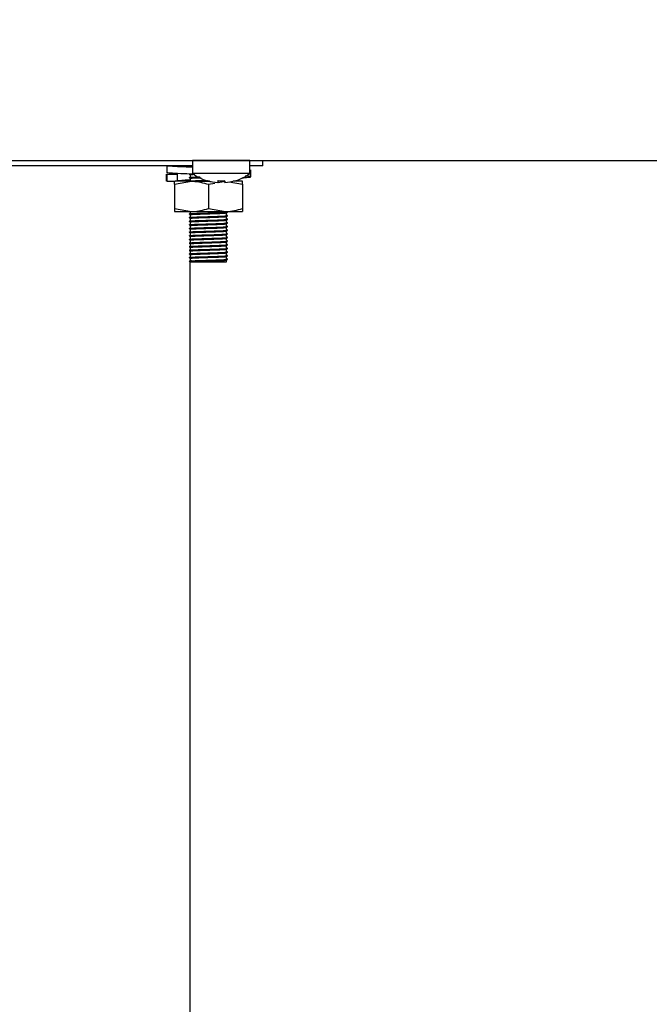
# Model space of a CAD drawing. Units: millimetres. Extents: x 5 to 415, y 5 to 292.
# Drawn here: x 259 to 269, y 106 to 122 of the extents above; entities that cross this region are included whole.
import ezdxf

# ---------------------------------------------------------------- set-up
doc = ezdxf.new("R2010")
doc.units = ezdxf.units.MM
doc.layers.add('FORMAT', color=7, linetype='Continuous')
doc.styles.add('SLDTEXTSTYLE0', font='TXT', dxfattribs={"width": 0.75})
doc.dimstyles.new('SLDDIMSTYLE1', dxfattribs={"dimtxt": 3.5, "dimasz": 3.302, "dimexe": 0, "dimexo": 0.0625, "dimgap": 0.875, "dimtad": 1, "dimdec": 1, "dimlfac": 10, "dimrnd": 1e-09, "dimzin": 12, "dimdsep": 46, "dimtxsty": 'SLDTEXTSTYLE0', "dimsah": 1, "dimcen": 0.09, "dimadec": 0, "dimazin": 3, "dimtfac": 1, "dimtdec": 1, "dimtofl": 0, "dimtmove": 0, "dimatfit": 3, "dimfxl": 0, "dimfrac": 2, "dimtolj": 1, "dimtzin": 12, "dimarcsym": 0})

# ---------------------------------------------------------------- blocks, each defined once
blk = doc.blocks.new('_D_4')
at = {"layer": 'FORMAT'}
for p, q in [((274.468, 159.896), (293.227, 159.896)), ((292.227, 159.896), (292.227, 57.205)), ((262.088, 57.205), (293.227, 57.205))]:
    blk.add_line(p, q, dxfattribs=at)
for points in [[(292.227, 159.896), (291.719, 156.594), (292.735, 156.594)], [(292.227, 57.205), (292.735, 60.507), (291.719, 60.507)]]:
    blk.add_solid(points, dxfattribs=at)
at = {"layer": 'FORMAT', "insert": (287.715, 103.572), "char_height": 3.5, "attachment_point": 1, "rotation": 90, "style": 'SLDTEXTSTYLE0'}
blk.add_mtext('1030', dxfattribs=at)

msp = doc.modelspace()

# ---------------------------------------------------------------- linework, layer by layer
at = {"color": 7, "linetype": 'Continuous', "lineweight": 25}
for p, q in [((200.705, 119.896), (273.741, 119.896)), ((261.833, 119.805), (256.783, 119.805)), ((261.41, 119.805), (261.41, 119.691)), ((261.798, 119.805), (261.798, 119.803)), ((261.798, 119.796), (261.798, 119.803)), ((261.833, 119.895), (261.833, 119.682)), ((262.308, 119.895), (261.833, 119.895)), ((262.783, 119.895), (262.308, 119.895)), ((262.783, 119.682), (262.783, 119.895)), ((262.998, 119.805), (262.783, 119.805)), ((262.998, 119.805), (262.998, 119.896)), ((262.998, 119.895), (269.713, 119.895)), ((261.401, 119.669), (261.401, 119.551)), ((261.41, 119.666), (261.414, 119.669)), ((261.41, 119.666), (261.41, 119.551)), ((261.588, 119.666), (261.41, 119.666)), ((261.588, 119.666), (261.585, 119.671)), ((261.588, 119.551), (261.588, 119.666)), ((261.782, 119.67), (261.785, 119.67)), ((261.798, 119.66), (261.798, 119.623)), ((262.308, 119.682), (261.833, 119.682)), ((262.783, 119.682), (262.308, 119.682)), ((262.795, 119.625), (262.795, 119.739)), ((261.41, 119.551), (261.414, 119.555)), ((261.41, 119.551), (261.499, 119.551)), ((261.499, 119.551), (261.55, 119.551)), ((261.538, 119.501), (261.818, 119.551)), ((261.538, 119.501), (261.538, 119.101)), ((261.818, 119.551), (261.55, 119.551)), ((261.798, 119.6), (261.798, 119.563)), ((261.798, 119.556), (261.798, 119.563)), ((262.115, 119.551), (261.818, 119.551)), ((262.098, 119.501), (262.205, 119.52)), ((262.098, 119.501), (262.098, 119.101)), ((262.25, 119.53), (262.25, 119.529)), ((262.365, 119.551), (262.254, 119.551)), ((262.259, 119.53), (262.378, 119.551)), ((262.368, 119.53), (262.368, 119.529)), ((262.44, 119.543), (262.658, 119.501)), ((262.658, 119.551), (262.504, 119.551)), ((262.658, 119.501), (262.658, 119.101)), ((261.538, 119.101), (261.818, 119.051)), ((261.538, 119.051), (261.818, 119.051)), ((261.798, 119.051), (261.798, 119.023)), ((261.798, 119.016), (261.798, 119.023)), ((261.798, 119), (261.798, 118.963)), ((261.818, 119.051), (262.378, 119.051)), ((262.098, 119.101), (262.378, 119.051)), ((262.378, 119.051), (262.658, 119.051)), ((262.398, 118.993), (262.398, 119.03)), ((261.798, 118.956), (261.798, 118.963)), ((261.798, 118.94), (261.798, 118.903)), ((261.798, 118.896), (261.798, 118.903)), ((261.798, 118.88), (261.798, 118.843)), ((261.798, 118.836), (261.798, 118.843)), ((261.798, 118.82), (261.798, 118.783)), ((262.398, 118.933), (262.398, 118.97)), ((262.398, 118.873), (262.398, 118.91)), ((262.398, 118.813), (262.398, 118.85)), ((261.798, 118.776), (261.798, 118.783)), ((261.798, 118.76), (261.798, 118.723)), ((261.798, 118.716), (261.798, 118.723)), ((261.798, 118.7), (261.798, 118.663)), ((261.798, 118.656), (261.798, 118.663)), ((262.398, 118.753), (262.398, 118.79)), ((262.398, 118.693), (262.398, 118.73)), ((262.398, 118.633), (262.398, 118.67)), ((261.798, 118.64), (261.798, 118.603)), ((261.798, 118.596), (261.798, 118.603)), ((261.798, 118.58), (261.798, 118.543)), ((261.798, 118.536), (261.798, 118.543)), ((261.798, 118.52), (261.798, 118.483)), ((262.398, 118.573), (262.398, 118.61)), ((262.398, 118.513), (262.398, 118.55)), ((262.398, 118.453), (262.398, 118.49)), ((261.798, 118.476), (261.798, 118.483)), ((261.798, 118.46), (261.798, 118.423)), ((261.798, 118.416), (261.798, 118.423)), ((261.798, 118.4), (261.798, 118.363)), ((261.798, 118.356), (261.798, 118.363)), ((261.798, 118.34), (261.798, 118.303)), ((262.398, 118.393), (262.398, 118.43)), ((262.398, 118.333), (262.398, 118.37)), ((261.782, 118.23), (261.782, 118.233)), ((261.798, 118.22), (261.782, 118.23)), ((261.798, 118.296), (261.798, 118.303)), ((261.798, 118.28), (261.798, 118.243)), ((261.798, 118.243), (261.818, 118.246)), ((261.798, 76.775), (261.798, 118.22)), ((261.798, 118.22), (262.398, 118.22)), ((262.398, 118.273), (262.398, 118.31)), ((262.398, 118.22), (262.398, 118.25))]:
    msp.add_line(p, q, dxfattribs=at)
at = {"color": 7, "linetype": 'Continuous', "lineweight": 25, "flags": 128}
for points in [[(262.115, 119.896), (262.113, 119.896), (262.109, 119.895)], [(262.507, 119.895), (262.503, 119.896), (262.501, 119.896)], [(262.256, 119.563), (262.255, 119.557), (262.254, 119.551), (262.253, 119.546), (262.252, 119.542), (262.251, 119.538), (262.251, 119.535), (262.25, 119.532), (262.25, 119.53)], [(262.368, 119.53), (262.368, 119.532), (262.367, 119.535), (262.367, 119.538), (262.366, 119.542), (262.365, 119.547), (262.364, 119.552), (262.363, 119.557), (262.362, 119.564)]]:
    msp.add_lwpolyline(points, dxfattribs=at)
at = {"color": 7, "linetype": 'Continuous', "lineweight": 25}
for centre, radius, start, end in [((262.308, 120.325), 0.8, 233.5764, 253.0932), ((262.308, 120.325), 0.8, 287.0845, 306.4236), ((260.811, 119.784), 1.284, 349.9387, 350.0351), ((262.308, 120.334), 0.806, 253.2615, 265.8822), ((262.308, 120.335), 0.807, 253.2919, 265.896), ((262.308, 120.366), 0.807, 266.2662, 273.9096), ((262.308, 120.367), 0.806, 266.2971, 273.8792), ((262.308, 120.335), 0.807, 274.2793, 286.8844), ((262.308, 120.334), 0.806, 274.2938, 286.9145), ((262.295, 119.517), 0.249, 9.8413, 10.1846), ((263.435, 119.719), 0.906, 189.9448, 190.0809)]:
    msp.add_arc(centre, radius, start, end, dxfattribs=at)
for points, knots in [([(261.833, 119.783), (261.786, 119.784), (261.652, 119.789), (261.488, 119.797), (261.436, 119.803), (261.41, 119.805)], [0, 0, 0, 0, 0.2145573, 0.6123505, 1, 1, 1, 1]), ([(261.833, 119.787), (261.829, 119.787), (261.76, 119.79), (261.659, 119.797), (261.611, 119.803), (261.588, 119.805)], [0, 0, 0, 0, 0.027971, 0.520271, 1, 1, 1, 1]), ([(261.782, 119.793), (261.784, 119.795), (261.788, 119.796), (261.822, 119.798), (261.833, 119.799)], [0, 0, 0, 0, 0.663693, 1, 1, 1, 1]), ([(261.874, 119.667), (261.813, 119.669), (261.664, 119.674), (261.488, 119.683), (261.436, 119.688), (261.41, 119.691)], [0, 0, 0, 0, 0.261903, 0.635718, 1, 1, 1, 1]), ([(261.798, 119.66), (261.801, 119.661), (261.808, 119.664), (261.852, 119.666), (261.874, 119.667)], [0, 0, 0, 0, 0.504223, 1, 1, 1, 1]), ([(262.653, 119.611), (262.665, 119.611), (262.742, 119.615), (262.796, 119.621), (262.805, 119.629), (262.734, 119.634), (262.705, 119.636)], [0, 0, 0, 0, 0.0697141, 0.4199485, 0.770183, 1, 1, 1, 1]), ([(261.538, 119.501), (261.538, 119.509), (261.538, 119.538), (261.538, 119.546), (261.538, 119.551)], [0, 0, 0, 0, 0.257548, 1, 1, 1, 1]), ([(261.585, 119.556), (261.582, 119.557), (261.574, 119.562), (261.65, 119.569), (261.734, 119.574), (261.796, 119.577), (261.798, 119.577)], [0, 0, 0, 0, 0.1721276, 0.589511, 0.9904122, 1, 1, 1, 1]), ([(261.782, 119.613), (261.786, 119.615), (261.794, 119.617), (261.86, 119.621), (261.918, 119.623), (261.956, 119.624), (261.956, 119.624)], [0, 0, 0, 0, 0.3297219, 0.6690982, 0.9961534, 1, 1, 1, 1]), ([(261.782, 119.61), (261.786, 119.611), (261.794, 119.613), (261.86, 119.617), (261.92, 119.619), (261.96, 119.62), (261.962, 119.62)], [0, 0, 0, 0, 0.323346, 0.656487, 0.977532, 1, 1, 1, 1]), ([(261.782, 119.553), (261.786, 119.555), (261.794, 119.557), (261.859, 119.561), (261.951, 119.564), (262.027, 119.566), (262.065, 119.567)], [0, 0, 0, 0, 0.249256, 0.505811, 0.753051, 1, 1, 1, 1]), ([(261.782, 119.55), (261.786, 119.551), (261.794, 119.553), (261.859, 119.557), (261.951, 119.56), (262.027, 119.562), (262.065, 119.564)], [0, 0, 0, 0, 0.249152, 0.505851, 0.75323, 1, 1, 1, 1]), ([(261.798, 119.6), (261.802, 119.601), (261.809, 119.604), (261.872, 119.608), (261.932, 119.61), (261.973, 119.611), (261.979, 119.611)], [0, 0, 0, 0, 0.314456, 0.638117, 0.95003, 1, 1, 1, 1]), ([(261.818, 119.551), (261.825, 119.551), (261.919, 119.551), (262.012, 119.525), (262.098, 119.501)], [0, 0, 0, 0, 0.0702088, 1, 1, 1, 1]), ([(261.978, 119.551), (262.014, 119.553), (262.058, 119.554), (262.102, 119.555), (262.11, 119.556)], [0, 0, 0, 0, 0.832161, 1, 1, 1, 1]), ([(262.658, 119.501), (262.658, 119.509), (262.658, 119.538), (262.658, 119.546), (262.658, 119.551)], [0, 0, 0, 0, 0.257548, 1, 1, 1, 1]), ([(261.538, 119.101), (261.538, 119.094), (261.538, 119.064), (261.538, 119.057), (261.538, 119.051)], [0, 0, 0, 0, 0.257548, 1, 1, 1, 1]), ([(261.782, 119.013), (261.786, 119.015), (261.794, 119.017), (261.859, 119.021), (261.958, 119.024), (262.087, 119.028), (262.22, 119.032), (262.328, 119.036), (262.394, 119.04), (262.422, 119.042), (262.412, 119.044), (262.41, 119.044)], [0, 0, 0, 0, 0.11398, 0.231297, 0.344355, 0.480024, 0.616692, 0.735048, 0.858269, 0.978492, 1, 1, 1, 1]), ([(261.782, 119.01), (261.786, 119.011), (261.794, 119.013), (261.859, 119.017), (261.958, 119.02), (262.087, 119.024), (262.22, 119.029), (262.327, 119.032), (262.399, 119.036), (262.409, 119.038), (262.414, 119.04)], [0, 0, 0, 0, 0.116384, 0.236294, 0.35185, 0.490517, 0.630205, 0.751177, 0.87712, 1, 1, 1, 1]), ([(261.782, 118.953), (261.786, 118.955), (261.794, 118.957), (261.859, 118.961), (261.958, 118.964), (262.087, 118.968), (262.22, 118.972), (262.328, 118.976), (262.394, 118.98), (262.422, 118.982), (262.412, 118.984), (262.41, 118.984)], [0, 0, 0, 0, 0.11398, 0.231297, 0.344355, 0.480024, 0.616692, 0.735048, 0.858269, 0.978492, 1, 1, 1, 1]), ([(261.782, 118.95), (261.786, 118.951), (261.794, 118.953), (261.859, 118.957), (261.958, 118.96), (262.087, 118.964), (262.22, 118.969), (262.327, 118.972), (262.399, 118.976), (262.409, 118.978), (262.414, 118.98)], [0, 0, 0, 0, 0.116384, 0.236294, 0.35185, 0.490517, 0.630205, 0.751177, 0.87712, 1, 1, 1, 1]), ([(261.798, 119), (261.802, 119.001), (261.81, 119.004), (261.871, 119.008), (261.965, 119.011), (262.087, 119.015), (262.214, 119.019), (262.315, 119.023), (262.384, 119.027), (262.393, 119.029), (262.398, 119.03)], [0, 0, 0, 0, 0.116486, 0.236382, 0.351925, 0.490575, 0.630248, 0.751207, 0.877135, 1, 1, 1, 1]), ([(261.818, 119.051), (261.825, 119.051), (261.919, 119.052), (262.012, 119.078), (262.098, 119.101)], [0, 0, 0, 0, 0.070209, 1, 1, 1, 1]), ([(262.378, 119.051), (262.385, 119.051), (262.479, 119.052), (262.572, 119.078), (262.658, 119.101)], [0, 0, 0, 0, 0.070209, 1, 1, 1, 1]), ([(262.414, 118.984), (262.411, 118.985), (262.406, 118.989), (262.4, 118.992), (262.398, 118.993)], [0, 0, 0, 0, 0.512865, 1, 1, 1, 1]), ([(262.658, 119.101), (262.658, 119.094), (262.658, 119.064), (262.658, 119.057), (262.658, 119.051)], [0, 0, 0, 0, 0.257548, 1, 1, 1, 1]), ([(261.782, 118.893), (261.786, 118.895), (261.794, 118.897), (261.859, 118.901), (261.958, 118.904), (262.087, 118.908), (262.22, 118.912), (262.328, 118.916), (262.394, 118.92), (262.422, 118.922), (262.412, 118.924), (262.41, 118.924)], [0, 0, 0, 0, 0.11398, 0.231297, 0.344355, 0.480024, 0.616691, 0.735048, 0.858269, 0.978492, 1, 1, 1, 1]), ([(261.782, 118.89), (261.786, 118.891), (261.794, 118.893), (261.859, 118.897), (261.958, 118.9), (262.087, 118.904), (262.22, 118.909), (262.327, 118.912), (262.399, 118.916), (262.409, 118.918), (262.414, 118.92)], [0, 0, 0, 0, 0.116384, 0.236294, 0.35185, 0.490517, 0.630205, 0.751177, 0.87712, 1, 1, 1, 1]), ([(261.782, 118.833), (261.786, 118.835), (261.794, 118.837), (261.859, 118.841), (261.958, 118.844), (262.087, 118.848), (262.22, 118.852), (262.328, 118.856), (262.394, 118.86), (262.422, 118.862), (262.412, 118.864), (262.41, 118.864)], [0, 0, 0, 0, 0.11398, 0.231297, 0.344355, 0.480024, 0.616691, 0.735048, 0.858269, 0.978492, 1, 1, 1, 1]), ([(261.782, 118.83), (261.786, 118.831), (261.794, 118.833), (261.859, 118.837), (261.958, 118.84), (262.087, 118.844), (262.22, 118.849), (262.327, 118.852), (262.399, 118.856), (262.409, 118.858), (262.414, 118.86)], [0, 0, 0, 0, 0.116384, 0.236294, 0.35185, 0.490517, 0.630205, 0.751177, 0.87712, 1, 1, 1, 1]), ([(261.798, 118.94), (261.802, 118.941), (261.81, 118.944), (261.871, 118.948), (261.965, 118.951), (262.087, 118.955), (262.214, 118.959), (262.315, 118.963), (262.384, 118.967), (262.393, 118.969), (262.398, 118.97)], [0, 0, 0, 0, 0.116486, 0.236382, 0.351925, 0.490575, 0.630248, 0.751207, 0.877135, 1, 1, 1, 1]), ([(261.798, 118.88), (261.802, 118.881), (261.81, 118.884), (261.871, 118.888), (261.965, 118.891), (262.087, 118.895), (262.214, 118.899), (262.315, 118.903), (262.384, 118.907), (262.393, 118.909), (262.398, 118.91)], [0, 0, 0, 0, 0.116486, 0.236382, 0.351925, 0.490575, 0.630248, 0.751207, 0.877135, 1, 1, 1, 1]), ([(261.798, 118.82), (261.802, 118.821), (261.81, 118.824), (261.871, 118.828), (261.965, 118.831), (262.087, 118.835), (262.214, 118.839), (262.315, 118.843), (262.384, 118.847), (262.393, 118.849), (262.398, 118.85)], [0, 0, 0, 0, 0.116486, 0.236382, 0.351925, 0.490575, 0.630248, 0.751207, 0.877135, 1, 1, 1, 1]), ([(262.414, 118.924), (262.411, 118.925), (262.406, 118.929), (262.4, 118.932), (262.398, 118.933)], [0, 0, 0, 0, 0.512865, 1, 1, 1, 1]), ([(262.414, 118.864), (262.411, 118.865), (262.406, 118.869), (262.4, 118.872), (262.398, 118.873)], [0, 0, 0, 0, 0.512865, 1, 1, 1, 1]), ([(262.414, 118.804), (262.411, 118.805), (262.406, 118.809), (262.4, 118.812), (262.398, 118.813)], [0, 0, 0, 0, 0.512865, 1, 1, 1, 1]), ([(261.782, 118.773), (261.786, 118.775), (261.794, 118.777), (261.859, 118.781), (261.958, 118.784), (262.087, 118.788), (262.22, 118.792), (262.328, 118.796), (262.394, 118.8), (262.422, 118.802), (262.412, 118.804), (262.41, 118.804)], [0, 0, 0, 0, 0.11398, 0.231297, 0.344355, 0.480024, 0.616692, 0.735048, 0.858269, 0.978492, 1, 1, 1, 1]), ([(261.782, 118.77), (261.786, 118.771), (261.794, 118.773), (261.859, 118.777), (261.958, 118.78), (262.087, 118.784), (262.22, 118.789), (262.327, 118.792), (262.399, 118.796), (262.409, 118.798), (262.414, 118.8)], [0, 0, 0, 0, 0.116384, 0.236294, 0.35185, 0.490517, 0.630205, 0.751177, 0.87712, 1, 1, 1, 1]), ([(261.782, 118.713), (261.786, 118.715), (261.794, 118.717), (261.859, 118.721), (261.958, 118.724), (262.087, 118.728), (262.22, 118.732), (262.328, 118.736), (262.394, 118.74), (262.422, 118.742), (262.412, 118.744), (262.41, 118.744)], [0, 0, 0, 0, 0.11398, 0.231297, 0.344355, 0.480024, 0.616692, 0.735048, 0.858269, 0.978492, 1, 1, 1, 1]), ([(261.782, 118.71), (261.786, 118.711), (261.794, 118.713), (261.859, 118.717), (261.958, 118.72), (262.087, 118.724), (262.22, 118.729), (262.327, 118.732), (262.399, 118.736), (262.409, 118.738), (262.414, 118.74)], [0, 0, 0, 0, 0.116384, 0.236294, 0.35185, 0.490517, 0.630205, 0.751177, 0.87712, 1, 1, 1, 1]), ([(261.782, 118.653), (261.786, 118.655), (261.794, 118.657), (261.859, 118.661), (261.958, 118.664), (262.087, 118.668), (262.22, 118.672), (262.328, 118.676), (262.394, 118.68), (262.422, 118.682), (262.412, 118.684), (262.41, 118.684)], [0, 0, 0, 0, 0.11398, 0.231297, 0.344355, 0.480024, 0.616691, 0.735048, 0.858269, 0.978492, 1, 1, 1, 1]), ([(261.782, 118.65), (261.786, 118.651), (261.794, 118.653), (261.859, 118.657), (261.958, 118.66), (262.087, 118.664), (262.22, 118.669), (262.327, 118.672), (262.399, 118.676), (262.409, 118.678), (262.414, 118.68)], [0, 0, 0, 0, 0.116384, 0.236294, 0.35185, 0.490517, 0.630205, 0.751177, 0.87712, 1, 1, 1, 1]), ([(261.798, 118.76), (261.802, 118.761), (261.81, 118.764), (261.871, 118.768), (261.965, 118.771), (262.087, 118.775), (262.214, 118.779), (262.315, 118.783), (262.384, 118.787), (262.393, 118.789), (262.398, 118.79)], [0, 0, 0, 0, 0.116486, 0.236382, 0.351925, 0.490575, 0.630248, 0.751207, 0.877135, 1, 1, 1, 1]), ([(261.798, 118.7), (261.802, 118.701), (261.81, 118.704), (261.871, 118.708), (261.965, 118.711), (262.087, 118.715), (262.214, 118.719), (262.315, 118.723), (262.384, 118.727), (262.393, 118.729), (262.398, 118.73)], [0, 0, 0, 0, 0.116486, 0.236382, 0.351925, 0.490575, 0.630248, 0.751207, 0.877135, 1, 1, 1, 1]), ([(261.798, 118.64), (261.802, 118.641), (261.81, 118.644), (261.871, 118.648), (261.965, 118.651), (262.087, 118.655), (262.214, 118.659), (262.315, 118.663), (262.384, 118.667), (262.393, 118.669), (262.398, 118.67)], [0, 0, 0, 0, 0.116486, 0.236382, 0.351925, 0.490575, 0.630248, 0.751207, 0.877135, 1, 1, 1, 1]), ([(262.414, 118.744), (262.411, 118.745), (262.406, 118.749), (262.4, 118.752), (262.398, 118.753)], [0, 0, 0, 0, 0.512865, 1, 1, 1, 1]), ([(262.414, 118.684), (262.411, 118.685), (262.406, 118.689), (262.4, 118.692), (262.398, 118.693)], [0, 0, 0, 0, 0.512865, 1, 1, 1, 1]), ([(261.782, 118.593), (261.786, 118.595), (261.794, 118.597), (261.859, 118.601), (261.958, 118.604), (262.087, 118.608), (262.22, 118.612), (262.328, 118.616), (262.394, 118.62), (262.422, 118.622), (262.412, 118.624), (262.41, 118.624)], [0, 0, 0, 0, 0.11398, 0.231297, 0.344355, 0.480024, 0.616691, 0.735048, 0.858269, 0.978492, 1, 1, 1, 1]), ([(261.782, 118.59), (261.786, 118.591), (261.794, 118.593), (261.859, 118.597), (261.958, 118.6), (262.087, 118.604), (262.22, 118.609), (262.327, 118.612), (262.399, 118.616), (262.409, 118.618), (262.414, 118.62)], [0, 0, 0, 0, 0.116384, 0.236294, 0.35185, 0.490517, 0.630205, 0.751177, 0.87712, 1, 1, 1, 1]), ([(261.782, 118.533), (261.786, 118.535), (261.794, 118.537), (261.859, 118.541), (261.958, 118.544), (262.087, 118.548), (262.22, 118.552), (262.328, 118.556), (262.394, 118.56), (262.422, 118.562), (262.412, 118.564), (262.41, 118.564)], [0, 0, 0, 0, 0.11398, 0.231297, 0.344355, 0.480024, 0.616692, 0.735048, 0.858269, 0.978492, 1, 1, 1, 1]), ([(261.782, 118.53), (261.786, 118.531), (261.794, 118.533), (261.859, 118.537), (261.958, 118.54), (262.087, 118.544), (262.22, 118.549), (262.327, 118.552), (262.399, 118.556), (262.409, 118.558), (262.414, 118.56)], [0, 0, 0, 0, 0.116384, 0.236294, 0.35185, 0.490517, 0.630205, 0.751177, 0.87712, 1, 1, 1, 1]), ([(261.782, 118.473), (261.786, 118.475), (261.794, 118.477), (261.859, 118.481), (261.958, 118.484), (262.087, 118.488), (262.22, 118.492), (262.328, 118.496), (262.394, 118.5), (262.422, 118.502), (262.412, 118.504), (262.41, 118.504)], [0, 0, 0, 0, 0.11398, 0.231297, 0.344355, 0.480024, 0.616692, 0.735048, 0.858269, 0.978492, 1, 1, 1, 1]), ([(261.782, 118.47), (261.786, 118.471), (261.794, 118.473), (261.859, 118.477), (261.958, 118.48), (262.087, 118.484), (262.22, 118.489), (262.327, 118.492), (262.399, 118.496), (262.409, 118.498), (262.414, 118.5)], [0, 0, 0, 0, 0.116384, 0.236294, 0.35185, 0.490517, 0.630205, 0.751177, 0.87712, 1, 1, 1, 1]), ([(261.798, 118.58), (261.802, 118.581), (261.81, 118.584), (261.871, 118.588), (261.965, 118.591), (262.087, 118.595), (262.214, 118.599), (262.315, 118.603), (262.384, 118.607), (262.393, 118.609), (262.398, 118.61)], [0, 0, 0, 0, 0.116486, 0.236382, 0.351925, 0.490575, 0.630248, 0.751207, 0.877135, 1, 1, 1, 1]), ([(261.798, 118.52), (261.802, 118.521), (261.81, 118.524), (261.871, 118.528), (261.965, 118.531), (262.087, 118.535), (262.214, 118.539), (262.315, 118.543), (262.384, 118.547), (262.393, 118.549), (262.398, 118.55)], [0, 0, 0, 0, 0.116486, 0.236382, 0.351925, 0.490575, 0.630248, 0.751207, 0.877135, 1, 1, 1, 1]), ([(261.798, 118.46), (261.802, 118.461), (261.81, 118.464), (261.871, 118.468), (261.965, 118.471), (262.087, 118.475), (262.214, 118.479), (262.315, 118.483), (262.384, 118.487), (262.393, 118.489), (262.398, 118.49)], [0, 0, 0, 0, 0.116486, 0.236382, 0.351925, 0.490575, 0.630248, 0.751207, 0.877135, 1, 1, 1, 1]), ([(262.414, 118.624), (262.411, 118.625), (262.406, 118.629), (262.4, 118.632), (262.398, 118.633)], [0, 0, 0, 0, 0.512865, 1, 1, 1, 1]), ([(262.414, 118.564), (262.411, 118.565), (262.406, 118.569), (262.4, 118.572), (262.398, 118.573)], [0, 0, 0, 0, 0.512865, 1, 1, 1, 1]), ([(262.414, 118.504), (262.411, 118.505), (262.406, 118.509), (262.4, 118.512), (262.398, 118.513)], [0, 0, 0, 0, 0.512865, 1, 1, 1, 1]), ([(261.782, 118.413), (261.786, 118.415), (261.794, 118.417), (261.859, 118.421), (261.958, 118.424), (262.087, 118.428), (262.22, 118.432), (262.328, 118.436), (262.394, 118.44), (262.422, 118.442), (262.412, 118.444), (262.41, 118.444)], [0, 0, 0, 0, 0.1139798, 0.231297, 0.344355, 0.4800241, 0.6166915, 0.735048, 0.8582689, 0.9784918, 1, 1, 1, 1]), ([(261.782, 118.41), (261.786, 118.411), (261.794, 118.413), (261.859, 118.417), (261.958, 118.42), (262.087, 118.424), (262.22, 118.429), (262.327, 118.432), (262.399, 118.436), (262.409, 118.438), (262.414, 118.44)], [0, 0, 0, 0, 0.116384, 0.236294, 0.35185, 0.490517, 0.630205, 0.751177, 0.87712, 1, 1, 1, 1]), ([(261.782, 118.353), (261.786, 118.355), (261.794, 118.357), (261.859, 118.361), (261.958, 118.364), (262.087, 118.368), (262.22, 118.372), (262.328, 118.376), (262.394, 118.38), (262.422, 118.382), (262.412, 118.384), (262.41, 118.384)], [0, 0, 0, 0, 0.11398, 0.231297, 0.344355, 0.480024, 0.616692, 0.735048, 0.858269, 0.978492, 1, 1, 1, 1]), ([(261.782, 118.35), (261.786, 118.351), (261.794, 118.353), (261.859, 118.357), (261.958, 118.36), (262.087, 118.364), (262.22, 118.369), (262.327, 118.372), (262.399, 118.376), (262.409, 118.378), (262.414, 118.38)], [0, 0, 0, 0, 0.116384, 0.236294, 0.35185, 0.490517, 0.630205, 0.751177, 0.87712, 1, 1, 1, 1]), ([(261.798, 118.4), (261.802, 118.401), (261.81, 118.404), (261.871, 118.408), (261.965, 118.411), (262.087, 118.415), (262.214, 118.419), (262.315, 118.423), (262.384, 118.427), (262.393, 118.429), (262.398, 118.43)], [0, 0, 0, 0, 0.116486, 0.236382, 0.351925, 0.490575, 0.630248, 0.751207, 0.877135, 1, 1, 1, 1]), ([(261.798, 118.34), (261.802, 118.341), (261.81, 118.344), (261.871, 118.348), (261.965, 118.351), (262.087, 118.355), (262.214, 118.359), (262.315, 118.363), (262.384, 118.367), (262.393, 118.369), (262.398, 118.37)], [0, 0, 0, 0, 0.116486, 0.236382, 0.351925, 0.490575, 0.630248, 0.751207, 0.877135, 1, 1, 1, 1]), ([(262.414, 118.444), (262.411, 118.445), (262.406, 118.449), (262.4, 118.452), (262.398, 118.453)], [0, 0, 0, 0, 0.512865, 1, 1, 1, 1]), ([(262.414, 118.384), (262.411, 118.385), (262.406, 118.389), (262.4, 118.392), (262.398, 118.393)], [0, 0, 0, 0, 0.512865, 1, 1, 1, 1]), ([(262.414, 118.324), (262.411, 118.325), (262.406, 118.329), (262.4, 118.332), (262.398, 118.333)], [0, 0, 0, 0, 0.512865, 1, 1, 1, 1]), ([(261.782, 118.293), (261.786, 118.295), (261.794, 118.297), (261.859, 118.301), (261.958, 118.304), (262.087, 118.308), (262.22, 118.312), (262.328, 118.316), (262.394, 118.32), (262.422, 118.322), (262.412, 118.324), (262.41, 118.324)], [0, 0, 0, 0, 0.11398, 0.231297, 0.344355, 0.480024, 0.616692, 0.735048, 0.858269, 0.978492, 1, 1, 1, 1]), ([(261.782, 118.29), (261.786, 118.291), (261.794, 118.293), (261.859, 118.297), (261.958, 118.3), (262.087, 118.304), (262.22, 118.309), (262.327, 118.312), (262.399, 118.316), (262.409, 118.318), (262.414, 118.32)], [0, 0, 0, 0, 0.116384, 0.236294, 0.35185, 0.490517, 0.630205, 0.751177, 0.87712, 1, 1, 1, 1]), ([(261.782, 118.233), (261.786, 118.235), (261.794, 118.237), (261.859, 118.241), (261.958, 118.244), (262.087, 118.248), (262.22, 118.252), (262.328, 118.256), (262.394, 118.26), (262.422, 118.262), (262.412, 118.264), (262.41, 118.264)], [0, 0, 0, 0, 0.11398, 0.231297, 0.344355, 0.480024, 0.616691, 0.735048, 0.858269, 0.978492, 1, 1, 1, 1]), ([(261.782, 118.23), (261.786, 118.231), (261.794, 118.233), (261.859, 118.237), (261.958, 118.24), (262.087, 118.244), (262.22, 118.249), (262.327, 118.252), (262.399, 118.256), (262.409, 118.258), (262.414, 118.26)], [0, 0, 0, 0, 0.116485, 0.236381, 0.351924, 0.490575, 0.630247, 0.751205, 0.877134, 1, 1, 1, 1]), ([(261.798, 118.28), (261.802, 118.281), (261.81, 118.284), (261.871, 118.288), (261.965, 118.291), (262.087, 118.295), (262.214, 118.299), (262.315, 118.303), (262.384, 118.307), (262.393, 118.309), (262.398, 118.31)], [0, 0, 0, 0, 0.116486, 0.236382, 0.351925, 0.490575, 0.630248, 0.751207, 0.877135, 1, 1, 1, 1]), ([(261.798, 118.22), (261.802, 118.221), (261.81, 118.224), (261.871, 118.228), (261.965, 118.231), (262.087, 118.235), (262.214, 118.239), (262.315, 118.243), (262.384, 118.247), (262.393, 118.249), (262.398, 118.25)], [0, 0, 0, 0, 0.116486, 0.236382, 0.351925, 0.490575, 0.630248, 0.751207, 0.877135, 1, 1, 1, 1]), ([(262.414, 118.264), (262.411, 118.265), (262.406, 118.269), (262.4, 118.272), (262.398, 118.273)], [0, 0, 0, 0, 0.512865, 1, 1, 1, 1])]:
    msp.add_open_spline(points, degree=3, knots=knots, dxfattribs=at)

# ---------------------------------------------------------------- dimensions: what is measured, and where the dimension line sits
at = {"layer": 'FORMAT'}
dim = msp.add_linear_dim(base=(292.227, 57.205), p1=(273.468, 159.896), p2=(261.088, 57.205), angle=90, dimstyle='SLDDIMSTYLE1', dxfattribs=at)
dim.commit()
dim.dimension.update_dxf_attribs({"geometry": '_D_4', "text_midpoint": (292.227, 108.744), "dimtype": 160})

doc.saveas('drawing.dxf')
